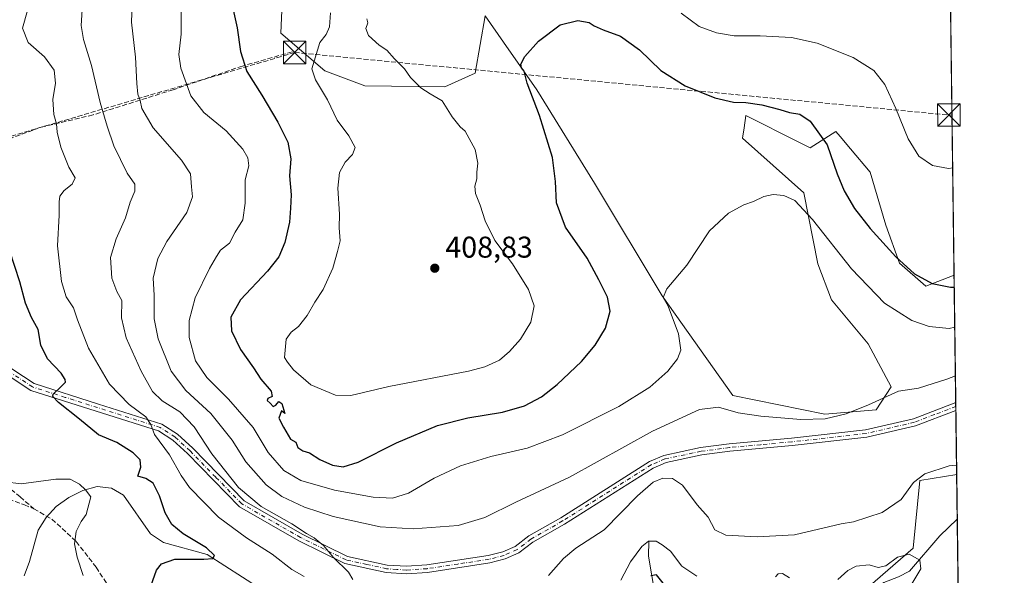
# Model space of a CAD drawing. Units: metres. Extents: x 587507 to 590996, y 4685046 to 4687385.
# Drawn here: x 590667 to 590995, y 4686262 to 4686447 of the extents above; entities that cross this region are included whole.
import ezdxf

# ---------------------------------------------------------------- set-up
doc = ezdxf.new("R2010")
doc.units = ezdxf.units.M
doc.header["$MEASUREMENT"] = 0
doc.linetypes.add('DGN Style 3', pattern=[2.307223458686699, 1.648016756204785, -0.6592067024819142])
doc.linetypes.add('DGN Style 4', pattern=[2.6384748266838614, 1.318413404963828, -0.6592067024819142, 0.001648016756204785, -0.6592067024819142])
for name, color, linetype, lineweight in [('Camino Cxs', 7, 'Continuous', 0), ('Camino eje', 30, 'DGN Style 4', 13), ('Comarca CxS', 21, 'Continuous', 0), ('Comunidad Autónoma CxS', 142, 'Continuous', 0), ('Conducción de hidrocarburos lineal', 6, 'DGN Style 3', 0), ('Corriente natural lineal', 142, 'Continuous', 13), ('Cultivos herbáceos CxS', 92, 'Continuous', 0), ('Cultivos leñosos CxS', 92, 'Continuous', 0), ('Curva de nivel maestra', 30, 'Continuous', 30), ('Curva de nivel normal', 30, 'Continuous', 0), ('Matorral CxS', 135, 'Continuous', 0), ('Municipio CxS', 4, 'Continuous', 0), ('Parque-jardín CxS', 135, 'Continuous', 0), ('Provincia CxS', 1, 'Continuous', 0), ('Punto de cota en terreno', 7, 'Continuous', 0), ('Rótulo de punto de cota en terreno', 7, 'Continuous', 0), ('Senda', 7, 'DGN Style 3', 0), ('Torre de tendido puntual', 7, 'Continuous', 0)]:
    doc.layers.add(name, color=color, linetype=linetype, lineweight=lineweight)
doc.styles.add('Style-Arial', font='txt')

# ---------------------------------------------------------------- blocks, each defined once
blk = doc.blocks.new('*U12')
at = {"layer": 'Cultivos leñosos CxS', "color": 92, "linetype": 'Continuous', "lineweight": 0}
blk.add_polyline3d([(590974.3323999997, 4686673.957599999, 402.6603999999934), (590978.3766999999, 4686362.2258, 401.2149000000064), (590968.9967, 4686358.6165, 399.9636000000028), (590960.2096999995, 4686366.263499999, 400.0623999999953), (590955.6473000003, 4686378.922499999, 401.6086000000068), (590950.4062999999, 4686396.656500001, 402.9936000000016), (590943.8114999998, 4686404.424100001, 401.8444000000018), (590940.3668999998, 4686408.481100001, 401.2170999999944), (590938.9550999999, 4686410.1437, 401.0541999999987), (590930.3722999999, 4686404.776900001, 398.8981000000058), (590926.6319000004, 4686406.648499999, 398.7369000000036), (590908.9145000001, 4686415.512499999, 399.5323999999964), (590908.3224999999, 4686411.3621, 398.4395999999979), (590907.8409000002, 4686407.997300001, 397.5644000000029), (590928.2260999996, 4686389.7479, 396.3840999999957), (590932.9146999996, 4686365.988299999, 393.445200000002), (590937.4693, 4686353.9639, 392.4851999999955), (590949.6836999999, 4686339.2941, 391.7128999999986), (590957.4172999999, 4686324.944900001, 391.030700000003), (590952.4105000002, 4686317.272500001, 390.4281000000047), (590935.2833000004, 4686315.827500001, 391.0084000000061), (590904.6212999999, 4686322.1183, 392.0197999999946), (590881.0176999997, 4686355.396700001, 395.7734999999957), (590858.4870999996, 4686392.9691, 397.9787999999971), (590839.1750999996, 4686424.1021, 399.9321000000054), (590828.1275000004, 4686439.990900001, 400.7081999999937), (590822.0078999996, 4686448.7915, 402.3934000000008), (590818.6920999996, 4686429.626300001, 403.1125999999931), (590808.5768999998, 4686425.077299999, 404.2229999999981), (590781.9108999996, 4686425.442500001, 405.9118000000017), (590768.5339000003, 4686430.389900001, 405.1974999999948), (590753.8167000003, 4686442.9453, 403.4747999999963), (590755.4880999997, 4686480.997300001, 405.2884999999951)], dxfattribs=at)
blk = doc.blocks.new('5PATER')
at = {"layer": 'Cultivos herbáceos CxS', "linetype": 'Continuous', "lineweight": 0}
h = blk.add_hatch(color=51, dxfattribs=at)
edge = h.paths.add_edge_path()
edge.add_ellipse((0, 0), major_axis=(-0.1095731443231308, -0.1110710700762829), ratio=0.9994222409660322, start_angle=0, end_angle=360)
blk = doc.blocks.new('5TTEND')
at = {"layer": 'Parque-jardín CxS', "color": 7, "linetype": 'Continuous', "lineweight": 0}
for p, q in [((-0.375, 0.3754), (0.375, -0.3746)), ((0.3720000000000001, 0.3784000000000001), (-0.3720000000000001, -0.3776))]:
    blk.add_line(p, q, dxfattribs=at)
at = {"layer": 'Parque-jardín CxS', "color": 7, "linetype": 'Continuous', "lineweight": 0, "flags": 128}
blk.add_lwpolyline([(-0.375, -0.3746), (0.375, -0.3746), (0.375, 0.3754), (-0.375, 0.3754), (-0.3720000000000001, -0.3776)], dxfattribs=at)

msp = doc.modelspace()

# ---------------------------------------------------------------- linework, layer by layer
at = {"layer": 'Camino Cxs', "color": 7, "linetype": 'Continuous', "lineweight": 0, "extrusion": (0.00115814618097943, -0.09029804049005519, 0.9959141140585769), "elevation": -422093.8403614783, "flags": 128}
msp.add_lwpolyline([(651031.2636511568, 4659275.063750549), (651031.2636511569, 4659272.39392327)], dxfattribs=at)
at = {"layer": 'Camino Cxs', "color": 7, "linetype": 'Continuous', "lineweight": 0}
for points in [[(590645.9001000002, 4686342.880100001, 374.2133999999933), (590671.6001000004, 4686326.0801, 374.4856), (590693.0701000001, 4686319.2501, 377.562699999995), (590714.1601, 4686312.5601, 381.5997999999963), (590719.3601000002, 4686309.190099999, 382.7133000000031), (590724.4401000004, 4686304.4901, 383.7912000000069), (590741.5601000004, 4686286.970100001, 385.4815999999992), (590761.0100999996, 4686275.8201, 385.8377000000037), (590776.0500999996, 4686268.4101, 385.9575999999943), (590789.2901, 4686265.530099999, 386.5911999999953), (590795.7200999996, 4686265.100099999, 386.8083999999944), (590802.5000999998, 4686265.550100001, 386.9758000000002), (590823.0201000003, 4686268.670100001, 387.6910999999964), (590827.8501000004, 4686269.920100001, 387.6359999999986), (590831.9801000003, 4686271.7401, 387.5625), (590836.5500999996, 4686275.210100001, 387.7103999999963), (590847.1801000005, 4686281.290100001, 387.5915999999997), (590876.8000999996, 4686300.100099999, 387.228099999993), (590881.5601000004, 4686302.120100001, 386.9974999999977), (590893.7801000001, 4686304.700099999, 387.3619000000036), (590903.3601000002, 4686305.970100001, 388.2519000000029), (590924.1001000004, 4686307.850099999, 389.2399000000005), (590948.7901, 4686310.630100001, 388.9205999999977), (590964.8000999996, 4686314.350099999, 388.7912999999971), (590978.9277999997, 4686319.749199999, 388.7986999999994), (590978.9622999998, 4686317.0909, 388.5576000000001), (590978.9600999998, 4686317.090100001, 388.5576000000001), (590965.5401, 4686311.950099999, 388.5424000000057), (590949.2200999996, 4686308.1601, 388.7486999999965), (590924.3501000004, 4686305.360099999, 389.1215999999986), (590903.6300999997, 4686303.4901, 388.0234999999957), (590894.2001, 4686302.2401, 387.1288000000059), (590882.3201000001, 4686299.7301, 386.5179999999964), (590877.9700999996, 4686297.880100001, 386.5623999999953), (590848.4700999996, 4686279.1501, 387.1892999999982), (590837.9301000005, 4686273.120100001, 387.3258999999962), (590833.2600999996, 4686269.5701, 387.2458000000042), (590828.6801000005, 4686267.550100001, 387.3644000000059), (590823.5201000003, 4686266.220100001, 387.3270000000048), (590802.7801000001, 4686263.0601, 386.5868999999948), (590795.7200999996, 4686262.590100001, 386.4321999999956), (590788.9401000004, 4686263.050100001, 386.3215999999957), (590775.2200999996, 4686266.030099999, 385.4318999999959), (590759.8300999999, 4686273.610099999, 384.8190999999933), (590740.0100999996, 4686284.970100001, 384.4949999999953), (590722.7001, 4686302.700099999, 382.790599999993), (590717.8201000001, 4686307.210100001, 381.7385000000068), (590713.0900999998, 4686310.280099999, 380.9231), (590692.3101000004, 4686316.870100001, 376.9376000000047), (590670.5100999996, 4686323.800100001, 374.6230999999971), (590644.4501, 4686340.850099999, 374.1331000000064)], [(590978.9619000005, 4686317.090500001, 388.5576000000001), (590965.5401, 4686311.950099999, 388.5424000000057), (590949.2200999996, 4686308.1601, 388.7486999999965), (590924.3501000004, 4686305.360099999, 389.1215999999986), (590903.6300999997, 4686303.4901, 388.0234999999957), (590894.2001, 4686302.2401, 387.1288000000059), (590882.3201000001, 4686299.7301, 386.5179999999964), (590877.9700999996, 4686297.880100001, 386.5623999999953), (590848.4700999996, 4686279.1501, 387.1892999999982), (590837.9301000005, 4686273.120100001, 387.3258999999962), (590833.2600999996, 4686269.5701, 387.2458000000042), (590828.6801000005, 4686267.550100001, 387.3644000000059), (590823.5201000003, 4686266.220100001, 387.3270000000048), (590802.7801000001, 4686263.0601, 386.5868999999948), (590795.7200999996, 4686262.590100001, 386.4321999999956), (590788.9401000004, 4686263.050100001, 386.3215999999957), (590775.2200999996, 4686266.030099999, 385.4318999999959), (590759.8300999999, 4686273.610099999, 384.8190999999933), (590740.0100999996, 4686284.970100001, 384.4949999999953), (590722.7001, 4686302.700099999, 382.790599999993), (590717.8201000001, 4686307.210100001, 381.7385000000068), (590713.0900999998, 4686310.280099999, 380.9231), (590692.3101000004, 4686316.870100001, 376.9376000000047), (590670.5100999996, 4686323.800100001, 374.6230999999971), (590644.4501, 4686340.850099999, 374.1331000000064)], [(590645.9001000002, 4686342.880100001, 374.2133999999933), (590671.6001000004, 4686326.0801, 374.4856), (590693.0701000001, 4686319.2501, 377.562699999995), (590714.1601, 4686312.5601, 381.5997999999963), (590719.3601000002, 4686309.190099999, 382.7133000000031), (590724.4401000004, 4686304.4901, 383.7912000000069), (590741.5601000004, 4686286.970100001, 385.4815999999992), (590761.0100999996, 4686275.8201, 385.8377000000037), (590776.0500999996, 4686268.4101, 385.9575999999943), (590789.2901, 4686265.530099999, 386.5911999999953), (590795.7200999996, 4686265.100099999, 386.8083999999944), (590802.5000999998, 4686265.550100001, 386.9758000000002), (590823.0201000003, 4686268.670100001, 387.6910999999964), (590827.8501000004, 4686269.920100001, 387.6359999999986), (590831.9801000003, 4686271.7401, 387.5625), (590836.5500999996, 4686275.210100001, 387.7103999999963), (590847.1801000005, 4686281.290100001, 387.5915999999997), (590876.8000999996, 4686300.100099999, 387.228099999993), (590881.5601000004, 4686302.120100001, 386.9974999999977), (590893.7801000001, 4686304.700099999, 387.3619000000036), (590903.3601000002, 4686305.970100001, 388.2519000000029), (590924.1001000004, 4686307.850099999, 389.2399000000005), (590948.7901, 4686310.630100001, 388.9205999999977), (590964.8000999996, 4686314.350099999, 388.7912999999971), (590978.9277999997, 4686319.749199999, 388.7986999999994)]]:
    msp.add_polyline3d(points, dxfattribs=at)
at = {"layer": 'Camino eje', "color": 30, "linetype": 'DGN Style 4', "lineweight": 13}
msp.add_polyline3d([(590978.9450000003, 4686318.420100001, 388.6818000000058), (590971.8800999997, 4686315.720100001, 388.7418999999936), (590965.1700999998, 4686313.1501, 388.6650999999983), (590949.0050999997, 4686309.395099999, 388.829700000002), (590924.2251000004, 4686306.6051, 389.1533999999957), (590913.8651000002, 4686305.670100001, 388.7258000000002), (590903.4951, 4686304.7301, 388.1368999999977), (590893.9901000002, 4686303.470100001, 387.2290000000066), (590881.9401000004, 4686300.925100001, 386.7504999999946), (590877.3850999996, 4686298.9901, 386.8730999999971), (590847.8251, 4686280.220100001, 387.3950000000041), (590837.2401000002, 4686274.165100001, 387.5161999999983), (590832.6201, 4686270.655099999, 387.4124000000011), (590828.2651000004, 4686268.735099999, 387.5013999999938), (590825.6851000004, 4686268.0701, 387.5442999999942), (590823.2701000003, 4686267.4451, 387.540599999993), (590812.9001000002, 4686265.8651, 386.9958999999944), (590802.6401000004, 4686264.3051, 386.7814999999973), (590795.7200999996, 4686263.845100001, 386.6202999999951), (590792.5050999997, 4686264.0601, 386.5798000000068), (590789.1151000002, 4686264.290100001, 386.4548000000068), (590782.4951, 4686265.7301, 386.1156999999948), (590775.6350999996, 4686267.220100001, 385.625199999995), (590760.4200999998, 4686274.715100001, 385.3107000000018), (590740.7851, 4686285.970100001, 384.9685000000027), (590732.1300999997, 4686294.835100001, 384.4980000000069), (590723.5701000001, 4686303.595100001, 383.2641000000003), (590718.5900999998, 4686308.200099999, 382.1882000000041), (590716.2251000004, 4686309.735099999, 381.7443999999959), (590713.6250999998, 4686311.420100001, 381.2415000000037), (590692.6901000004, 4686318.0601, 377.1925999999949), (590681.9550999999, 4686321.475099999, 375.4416000000056), (590671.0551000005, 4686324.940099999, 374.5565000000061), (590658.0251000002, 4686333.465100001, 374.1965999999957)], dxfattribs=at)
at = {"layer": 'Comarca CxS', "color": 21, "linetype": 'Continuous', "lineweight": 0, "flags": 128}
msp.add_lwpolyline([(590965.110000678, 4687384.819983112), (590995.1200006775, 4685071.659983137)], dxfattribs=at)
at = {"layer": 'Comunidad Autónoma CxS', "color": 142, "linetype": 'Continuous', "lineweight": 0, "flags": 128}
msp.add_lwpolyline([(587532.360000653, 4687341.049983112), (588969.2050867252, 4687359.370778223), (589063.0791498298, 4687360.567739185), (590826.8019603769, 4687383.05645739), (590965.110000678, 4687384.819983112), (590995.1200006775, 4685071.659983137)], dxfattribs=at)
at = {"layer": 'Conducción de hidrocarburos lineal', "color": 6, "linetype": 'DGN Style 3', "lineweight": 0}
msp.add_polyline3d([(589512.698, 4687366.3007, 310.4039000000048), (589518.0806999998, 4687360.299000001, 310.5693000000028), (589756.3384999996, 4687074.416099999, 323.2820000000065), (589832.3163999999, 4686984.207000001, 326.3698000000004), (589980.3509999998, 4686808.2588, 321.4030999999959), (590125.1328999996, 4686718.220799999, 326.3086999999941), (590242.8393000001, 4686648.104, 335.968399999998), (590303.3657000001, 4686610.8652, 346.3708000000042), (590502.8618999999, 4686488.627400001, 357.9453999999969), (590644.0174000004, 4686402.77, 372.9000999999989), (590758.4477000004, 4686436.523, 404.5794000000024), (590976.6256999997, 4686415.681700001, 407), (590977.6846000003, 4686415.573100001, 407.0142999999953)], dxfattribs=at)
at = {"layer": 'Corriente natural lineal', "color": 142, "linetype": 'Continuous', "lineweight": 13}
for points in [[(590746.9200999998, 4686257.6501, 376.6968000000052), (590729.2901, 4686269.0701, 375.5252999999939), (590714.7401000002, 4686273.040100001, 373.8368999999948), (590710.3300999999, 4686275.890100001, 373.4015000000072), (590701.4101, 4686288.790100001, 372.0476999999955), (590697.4001000002, 4686291.1801, 371.5173000000068), (590692.5601000004, 4686291.7401, 370.9741000000067), (590687.8501000004, 4686290.390100001, 370.2929000000004), (590683.1001000004, 4686288.0101, 369.6157999999996), (590678.9700999996, 4686285.050100001, 369.031799999997), (590675.5601000004, 4686281.390100001, 368.3726000000024), (590672.9101, 4686277.140100001, 367.7951999999932), (590670.0401, 4686266.720100001, 366.4078000000009), (590668.2401000002, 4686261.940099999, 365.6517000000022)], [(590979.4332999997, 4686280.783100001, 382.6254999999946), (590979.4301000005, 4686280.780099999, 382.625199999995), (590973.6001000004, 4686275.290100001, 381.9456999999966), (590963.5401, 4686263.420100001, 377.9867999999988), (590959.8000999996, 4686261.610099999, 377.4805999999954), (590954.9501, 4686259.670100001, 377.2991999999941), (590950.8101000004, 4686256.800100001, 375.7733000000007), (590946.0601000004, 4686254.7401, 375.7654000000039), (590941.9401000004, 4686251.940099999, 375.454700000002), (590934.5301000001, 4686244.880100001, 374.6083999999973), (590926.6700999998, 4686245.0101, 374.161500000002), (590921.9600999998, 4686243.520099999, 373.2044000000024), (590908.4700999996, 4686235.670100001, 372.9909000000043), (590899.9001000002, 4686230.090100001, 371.5050000000047), (590895.7100999998, 4686227.090100001, 370.4265000000014), (590891.6601, 4686226.3101, 370.1505000000034), (590886.7600999996, 4686226.7601, 369.7692999999999), (590881.7901, 4686228.340100001, 369.3840000000055)], [(590876.5301000001, 4686273.5001, 381.2302000000054), (590876.4200999998, 4686268.450099999, 379.4281000000047), (590880.7200999996, 4686243.540100001, 372.5881999999983), (590880.8400999998, 4686238.450099999, 371.9498000000021), (590882.6501000002, 4686234.380100001, 370.7085999999982), (590881.7901, 4686228.340100001, 369.3840000000055)]]:
    msp.add_polyline3d(points, dxfattribs=at)
at = {"layer": 'Cultivos leñosos CxS', "color": 92, "linetype": 'Continuous', "lineweight": 0, "extrusion": (6.014807919892604e-05, -0.004636170160345595, 0.999989251096457), "elevation": -21290.01591023837, "flags": 128}
msp.add_lwpolyline([(590974.307111456, 4686625.620972556), (590978.3514983938, 4686313.885922311)], dxfattribs=at)
at = {"layer": 'Cultivos leñosos CxS', "color": 92, "linetype": 'Continuous', "lineweight": 0}
msp.add_polyline3d([(590755.4880999997, 4686480.997300001, 405.2884999999951), (590753.8167000003, 4686442.9453, 403.4747999999963), (590768.5339000003, 4686430.389900001, 405.1974999999948), (590781.9108999996, 4686425.442500001, 405.9118000000017), (590808.5768999998, 4686425.077299999, 404.2229999999981), (590818.6920999996, 4686429.626300001, 403.1125999999931), (590822.0078999996, 4686448.7915, 402.3934000000008), (590828.1275000004, 4686439.990900001, 400.7081999999937), (590839.1750999996, 4686424.1021, 399.9321000000054), (590858.4870999996, 4686392.9691, 397.9787999999971), (590881.0176999997, 4686355.396700001, 395.7734999999957), (590904.6212999999, 4686322.1183, 392.0197999999946), (590935.2833000004, 4686315.827500001, 391.0084000000061), (590952.4105000002, 4686317.272500001, 390.4281000000047), (590957.4172999999, 4686324.944900001, 391.030700000003), (590949.6836999999, 4686339.2941, 391.7128999999986), (590937.4693, 4686353.9639, 392.4851999999955), (590932.9146999996, 4686365.988299999, 393.445200000002), (590928.2260999996, 4686389.7479, 396.3840999999957), (590907.8409000002, 4686407.997300001, 397.5644000000029), (590908.3224999999, 4686411.3621, 398.4395999999979), (590908.9145000001, 4686415.512499999, 399.5323999999964), (590926.6319000004, 4686406.648499999, 398.7369000000036), (590930.3722999999, 4686404.776900001, 398.8981000000058), (590938.9550999999, 4686410.1437, 401.0541999999987), (590940.3668999998, 4686408.481100001, 401.2170999999944), (590943.8114999998, 4686404.424100001, 401.8444000000018), (590950.4062999999, 4686396.656500001, 402.9936000000016), (590955.6473000003, 4686378.922499999, 401.6086000000068), (590960.2096999995, 4686366.263499999, 400.0623999999953), (590968.9967, 4686358.6165, 399.9636000000028), (590978.3766999999, 4686362.2258, 401.2149000000064)], dxfattribs=at)
at = {"layer": 'Curva de nivel maestra', "color": 30, "linetype": 'Continuous', "lineweight": 30, "flags": 128}
for points, elevation in [([(590737.7199999997, 4686451.770099999), (590739.2999999998, 4686444.720100001), (590740.4100000003, 4686436.920100001), (590742.4500000002, 4686430.220100001), (590747.4800000004, 4686422.2501), (590752.8799999999, 4686413.3201), (590756.1299999999, 4686406.6501), (590757.2100000001, 4686401.020099999), (590756.7599999999, 4686395.390100001), (590757.2400000002, 4686389.0801), (590757.0300000003, 4686384.5601), (590756.7699999996, 4686379.890100001), (590755.2300000004, 4686373.140100001), (590753.2199999997, 4686368.3201), (590749.4500000002, 4686363.610099999), (590740.4400000004, 4686353.960100001), (590737.1500000004, 4686348.270099999), (590737.3499999996, 4686343.710100001), (590740.3700000001, 4686337.4001), (590744.6799999997, 4686331.370100001), (590747.1399999997, 4686327.5001), (590750.6600000003, 4686323.520099999), (590750.9400000004, 4686321.7301), (590749.5099999999, 4686321.040100001), (590749.29, 4686320.4001), (590750.3099999996, 4686319.5801), (590751.2400000002, 4686318.380100001), (590752.2100000001, 4686318.8101), (590753.1699999999, 4686320.0601), (590754.1600000003, 4686319.370100001), (590755.2100000001, 4686316.0601), (590754.0199999996, 4686316.9801), (590753.2199999997, 4686314.5801), (590754.7800000003, 4686311.540100001), (590757.0800000001, 4686307.520099999), (590758.8600000005, 4686306.530099999), (590759.54, 4686304.790100001), (590761.2100000001, 4686303.600099999), (590763.4400000004, 4686302.9101), (590766.7999999998, 4686300.710100001), (590771.1100000005, 4686298.840100001), (590774.6799999997, 4686298.290100001), (590779.6200000001, 4686299.840100001), (590792.3700000001, 4686306.280099999), (590806.0599999996, 4686312.050100001), (590816.2100000001, 4686314.610099999), (590827.7999999998, 4686316.5001), (590835.0700000003, 4686318.630100001), (590840.7800000003, 4686321.610099999), (590846, 4686325.720100001), (590854.0599999996, 4686333.440099999), (590858.7199999997, 4686338.870100001), (590862.0899999999, 4686344.5701), (590863.6200000001, 4686350.2501), (590862.79, 4686354.940099999), (590859.9100000003, 4686360.640100001), (590856.0199999996, 4686367.9001), (590848.8099999996, 4686378.2301), (590845.7400000002, 4686386.380100001), (590845.4400000004, 4686393.460100001), (590844.4699999997, 4686401.5101), (590840.1100000005, 4686415.4801), (590835.9600000001, 4686426.3201), (590834.9400000004, 4686430.300100001), (590834.1200000001, 4686431.390100001), (590833.9299999997, 4686432.6801), (590835.2699999996, 4686435.1501), (590839.8099999996, 4686440.3201), (590847.0199999996, 4686445.790100001), (590852.9000000004, 4686447.190099999), (590856.6699999999, 4686446.550100001), (590858.3600000005, 4686445.390100001), (590861.3700000001, 4686444.050100001), (590867.1200000001, 4686441.9801), (590873.4199999999, 4686437.390100001), (590880.5899999999, 4686430.530099999), (590888.7400000002, 4686425.440099999), (590898.5599999996, 4686421.460100001), (590904.8099999996, 4686419.970100001), (590908.9199999999, 4686419.8201), (590914.2199999997, 4686419.0801), (590920.2999999998, 4686417.5601), (590923.5099999999, 4686416.470100001), (590926.9000000004, 4686416.0001), (590930.3300000001, 4686413.6501), (590936.0099999999, 4686405.720100001), (590939.3899999997, 4686396.100099999), (590941.6699999999, 4686390.380100001), (590945.1500000004, 4686384.530099999), (590950.4100000003, 4686377.790100001), (590958.9199999999, 4686368.3201), (590965.2000000002, 4686362.6801), (590971.0599999996, 4686359.440099999), (590977.1200000001, 4686358.2301), (590978.4280000003, 4686358.2696)], 400), ([(590709.2999999998, 4686255.040100001), (590712.4100000003, 4686263.770099999), (590713.9900000002, 4686265.9301), (590718.5199999996, 4686267.5001), (590728.1100000005, 4686267.530099999), (590731.1799999997, 4686267.690099999), (590731.7400000002, 4686268.7401), (590729.0800000001, 4686271.2501), (590721.2400000002, 4686275.940099999), (590717.4400000004, 4686279.040100001), (590715.29, 4686282.9901), (590713.3899999997, 4686288.5601), (590711.2599999999, 4686292.850099999), (590708.8600000005, 4686294.390100001), (590706.1699999999, 4686295.140100001), (590707.1200000001, 4686298.220100001), (590706.9400000004, 4686300.590100001), (590704.5899999999, 4686303.0101), (590699.1799999997, 4686306.420100001), (590693.0099999999, 4686308.9901), (590686.7000000002, 4686314.140100001), (590679.6600000003, 4686319.770099999), (590677.7999999998, 4686321.800100001), (590677.9400000004, 4686322.5801), (590680.6699999999, 4686325.1601), (590681.9800000004, 4686326.520099999), (590681.9500000002, 4686327.4801), (590680.5599999996, 4686329.550100001), (590676.0800000001, 4686334.280099999), (590673.7800000003, 4686338.9001), (590672.8799999999, 4686344.130100001), (590670.6799999997, 4686348.130100001), (590668.6500000004, 4686352.880100001), (590666.8200000003, 4686359.9801), (590663.4699999997, 4686370.2401)], 375), ([(590881.3099999996, 4686259.5001), (590879.1600000003, 4686262.2601), (590877.29, 4686261.960100001)], 375)]:
    msp.add_lwpolyline(points, dxfattribs=dict(at, elevation=elevation))
at = {"layer": 'Curva de nivel normal', "color": 30, "linetype": 'Continuous', "lineweight": 0, "flags": 128}
for points, elevation in [([(590978.8119000001, 4686328.684599999), (590975.9900000002, 4686327.5001), (590966.5, 4686324.590100001), (590959.79, 4686323.5001), (590949.8799999999, 4686318.950099999), (590942.3300000001, 4686315.9801), (590935.4000000004, 4686314.340100001), (590927.2999999998, 4686314.050100001), (590913.9299999997, 4686315.1801), (590906.3099999996, 4686316.360099999), (590899.7699999996, 4686318.1601), (590893.4199999999, 4686317.470100001), (590877.8099999996, 4686310.190099999), (590850.1100000005, 4686294.880100001), (590832.1799999997, 4686286.5001), (590821.8700000001, 4686281.4101), (590812.9900000002, 4686278.7501), (590798.0199999996, 4686277.5801), (590786.9900000002, 4686278.300100001), (590771.3300000001, 4686281.700099999), (590761.7199999997, 4686284.840100001), (590754.1900000004, 4686288.440099999), (590748.9400000004, 4686292.3101), (590742.1399999997, 4686299.960100001), (590737.6600000003, 4686307.1801), (590730.54, 4686316.030099999), (590722.1900000004, 4686323.8101), (590717.3200000003, 4686330.2301), (590712.9800000004, 4686340.940099999), (590711.6200000001, 4686347.720100001), (590711.5499999998, 4686355.610099999), (590711.2800000003, 4686361.2401), (590712.8600000005, 4686367.780099999), (590715.8499999996, 4686373.450099999), (590722.4600000001, 4686383.120100001), (590724.3799999999, 4686388.350099999), (590724.04, 4686391.710100001), (590723.7300000004, 4686396.020099999), (590720.7599999999, 4686400.610099999), (590711.3200000003, 4686411.4001), (590707.5, 4686417.840100001), (590706.9600000001, 4686420.4901), (590706.2000000002, 4686422.630100001), (590705.79, 4686426.220100001), (590705.3899999997, 4686434.970100001), (590704, 4686446.670100001), (590704.4400000004, 4686458.690099999)], 390), ([(590761.6600000003, 4686261.7401), (590757.5599999996, 4686264.0601), (590750.9400000004, 4686269.1501), (590742.4400000004, 4686274.610099999), (590733.0899999999, 4686281.460100001), (590723.4199999999, 4686291.420100001), (590720.6399999997, 4686295.350099999), (590716.7100000001, 4686302.300100001), (590711.6699999999, 4686309.0801), (590710.4600000001, 4686312.460100001), (590708.8399999999, 4686314.970100001), (590703.29, 4686319.140100001), (590696.7400000002, 4686325.870100001), (590689.7100000001, 4686337.880100001), (590686.04, 4686347.3301), (590684.7100000001, 4686351.380100001), (590682.2300000004, 4686355.0001), (590680.6600000003, 4686360.0701), (590679.4000000004, 4686371.9901), (590679.9000000004, 4686382.300100001), (590679.8700000001, 4686386.7601), (590680.1200000001, 4686388.640100001), (590681.5800000001, 4686390.5101), (590684.2800000003, 4686392.550100001), (590685.2199999997, 4686394.700099999), (590683.1500000004, 4686398.280099999), (590680.4600000001, 4686404.940099999), (590679.2300000004, 4686409.9001), (590679.04, 4686412.720100001), (590678.1699999999, 4686415.840100001), (590677.8399999999, 4686420.9001), (590678.6500000004, 4686426.280099999), (590678.2400000002, 4686430.630100001), (590675.0300000003, 4686435.120100001), (590669.5499999998, 4686439.920100001), (590667.6500000004, 4686444.630100001), (590669.3700000001, 4686450.5801)], 380), ([(590687.5800000001, 4686450.770099999), (590687.29, 4686445.550100001), (590687.9900000002, 4686440.840100001), (590690.7199999997, 4686432.2501), (590693.54, 4686419.860099999), (590695.9400000004, 4686411.9301), (590698.0999999996, 4686405.390100001), (590702.5499999998, 4686396.2301), (590705.1500000004, 4686392.5601), (590705.1600000003, 4686390.2501), (590703.6100000005, 4686386.5701), (590702.0800000001, 4686381.420100001), (590698.8799999999, 4686374.3101), (590697.0499999998, 4686368.110099999), (590697.4500000002, 4686361.210100001), (590699.1399999997, 4686356.800100001), (590700.8300000001, 4686353.7401), (590700.7199999997, 4686348.050100001), (590702.2999999998, 4686341.3201), (590707.2199999997, 4686330.2401), (590711.04, 4686323.390100001), (590714.2400000002, 4686320.350099999), (590720.1600000003, 4686316.600099999), (590724.9400000004, 4686311.6801), (590730.79, 4686302.5701), (590739.7000000002, 4686291.4001), (590747.2999999998, 4686285.0001), (590757.54, 4686279.2401), (590762.3499999996, 4686276.030099999), (590764.9900000002, 4686274.590100001), (590766.25, 4686273.4901), (590768.0300000003, 4686272.0001), (590771.4400000004, 4686268.030099999), (590776.3600000005, 4686263.190099999), (590777.8700000001, 4686260.6801)], 385), ([(590720.5700000003, 4686451.270099999), (590720.5599999996, 4686442.6601), (590719.8200000003, 4686435.8301), (590720.4600000001, 4686431.340100001), (590723.8499999996, 4686422.040100001), (590728.1799999997, 4686416.520099999), (590735.5899999999, 4686410.370100001), (590741.1900000004, 4686404.3101), (590742.8499999996, 4686401.340100001), (590743.1600000003, 4686398.770099999), (590741.9400000004, 4686394.0601), (590741.9000000004, 4686386.210100001), (590741.1299999999, 4686380.720100001), (590738.6299999999, 4686376.5601), (590736.7400000002, 4686372.890100001), (590733.7199999997, 4686370.5601), (590732.4000000004, 4686368.4801), (590730.0199999996, 4686364.4801), (590725.3099999996, 4686354.700099999), (590723.25, 4686347.0701), (590723.29, 4686341.390100001), (590725.3399999999, 4686333.6801), (590729.1100000005, 4686328.0801), (590736.3499999996, 4686320.850099999), (590744.6200000001, 4686311.360099999), (590749.6100000005, 4686303.100099999), (590754.8799999999, 4686297.0101), (590760.54, 4686293.780099999), (590771.7300000004, 4686290.4901), (590784.6200000001, 4686288.1501), (590791.1200000001, 4686287.880100001), (590796.4500000002, 4686289.4801), (590804.9800000004, 4686294.450099999), (590813.7100000001, 4686298.6501), (590823.8600000005, 4686301.6801), (590835.9800000004, 4686304.5701), (590847.7999999998, 4686308.9801), (590866.5199999996, 4686318.380100001), (590876.9000000004, 4686324.840100001), (590882.9100000003, 4686330.2601), (590886.1600000003, 4686334.270099999), (590887.2100000001, 4686337.170100001), (590886.4199999999, 4686342.710100001), (590882.9900000002, 4686351.850099999), (590881.3700000001, 4686354.780099999), (590882.5199999996, 4686357.670100001), (590889.1900000004, 4686365.600099999), (590896.8499999996, 4686377.0001), (590903.1200000001, 4686382.9101), (590908.25, 4686385.720100001), (590911.4500000002, 4686386.800100001), (590914.9699999997, 4686388.4901), (590918.0700000003, 4686389.1501), (590921.5499999998, 4686388.780099999), (590925.2400000002, 4686387.1801), (590931.1799999997, 4686380.770099999), (590944.1799999997, 4686364.3201), (590955.1699999999, 4686352.880100001), (590964.25, 4686347.130100001), (590970.0899999999, 4686345.130100001), (590976.7300000004, 4686344.460100001), (590978.6017000005, 4686344.887399999)], 395), ([(590782.4699999997, 4686447.8201), (590782.8600000005, 4686446.440099999), (590782.1600000003, 4686444.5801), (590783.04, 4686442.200099999), (590786.6699999999, 4686439.020099999), (590789.2300000004, 4686437.300100001), (590791.7599999999, 4686434.460100001), (590795.0300000003, 4686431.120100001), (590797.0899999999, 4686428.2301), (590800.5800000001, 4686424.720100001), (590803.7000000002, 4686422.720100001), (590807.6900000004, 4686420.380100001), (590811.0199999996, 4686415.050100001), (590813.6500000004, 4686411.6801), (590815.2800000003, 4686410.300100001), (590818.7000000002, 4686404.220100001), (590819.5800000001, 4686399.640100001), (590819.25, 4686396.550100001), (590819.2599999999, 4686394.4001), (590818.5899999999, 4686391.9001), (590818.7800000003, 4686389.4801), (590820.3399999999, 4686385.620100001), (590821.9699999997, 4686380.340100001), (590825.2199999997, 4686373.800100001), (590831.0999999996, 4686366.020099999), (590836.4600000001, 4686357.4801), (590838.3799999999, 4686352.0001), (590837.2699999996, 4686346.5101), (590833.7599999999, 4686340.9001), (590830.1500000004, 4686336.8201), (590826.7300000004, 4686333.9001), (590821.9199999999, 4686331.610099999), (590816.4600000001, 4686330.1601), (590789.8200000003, 4686325.120100001), (590777.2400000002, 4686322.130100001), (590772.04, 4686322.2501), (590763.8799999999, 4686325.610099999), (590758.0300000003, 4686330.630100001), (590756.0899999999, 4686333.2301), (590755.1100000005, 4686334.7501), (590755.5999999996, 4686340.880100001), (590757.2800000003, 4686343.220100001), (590759.75, 4686345.0601), (590762.6500000004, 4686348.7401), (590765.2100000001, 4686353.2601), (590767.9199999999, 4686357.4901), (590771.1799999997, 4686364.550100001), (590772.7300000004, 4686370.100099999), (590773.5899999999, 4686373.700099999), (590773.2999999998, 4686378.0001), (590773.4100000003, 4686382.550100001), (590772.8499999996, 4686391.3101), (590773.4000000004, 4686396.450099999), (590775.3200000003, 4686399.890100001), (590777.7300000004, 4686402.4801), (590778.5999999996, 4686404.890100001), (590776.4900000002, 4686408.7601), (590772.6799999997, 4686414.0101), (590769.3499999996, 4686420.690099999), (590765.4400000004, 4686427.370100001), (590764.1500000004, 4686431.130100001), (590766.8899999997, 4686439.880100001), (590768.9500000002, 4686442.550100001), (590770.1200000001, 4686445.1501), (590770.4400000004, 4686449.800100001)], 405), ([(590977.9116000002, 4686398.077299999), (590976.5, 4686397.850099999), (590971.1399999997, 4686398.860099999), (590966.5800000001, 4686401.950099999), (590963.0499999998, 4686407.7401), (590958.9900000002, 4686417.890100001), (590955.2300000004, 4686425.860099999), (590951.5599999996, 4686430.540100001), (590944.7300000004, 4686434.870100001), (590932.7000000002, 4686439.6601), (590924.1799999997, 4686441.550100001), (590913.7400000002, 4686442.120100001), (590905.0800000001, 4686442.140100001), (590899.1200000001, 4686443.100099999), (590893.3799999999, 4686445.2401), (590887.3099999996, 4686449.710100001)], 405), ([(590843.0899999999, 4686262.0001), (590848.0800000001, 4686267.7301), (590852.1900000004, 4686271.100099999), (590861.6600000003, 4686277.3101), (590872.79, 4686288.590100001), (590878.0099999999, 4686293.220100001), (590881.2400000002, 4686294.4801), (590884.4400000004, 4686294.4001), (590887.75, 4686292.120100001), (590892.7400000002, 4686285.600099999), (590896.3099999996, 4686281.450099999), (590898.6100000005, 4686277.3101), (590902.2300000004, 4686275.5101), (590912.6699999999, 4686274.970100001), (590925.1799999997, 4686275.550100001), (590940.7100000001, 4686279.2601), (590944.8499999996, 4686279.960100001), (590954.3799999999, 4686283.030099999), (590960.7199999997, 4686287.370100001), (590964.8399999999, 4686293.100099999), (590968.6399999997, 4686295.9001), (590976.75, 4686298.640100001), (590979.199, 4686298.842800001)], 385), ([(590622.1399999997, 4686259.450099999), (590628.4800000004, 4686269.200099999), (590634.7699999996, 4686283.550100001), (590638.9400000004, 4686291.370100001), (590641.6799999997, 4686294.4301), (590645.6799999997, 4686296.1601), (590653.4800000004, 4686296.550100001), (590661.7599999999, 4686293.300100001), (590667.2599999999, 4686292.620100001), (590678.8300000001, 4686294.1801), (590683.5999999996, 4686294.220100001), (590686.6900000004, 4686292.4901), (590688.7199999997, 4686290.5601), (590690.4600000001, 4686288.2501), (590688.8799999999, 4686282.360099999), (590687.2599999999, 4686280.0001), (590685.6399999997, 4686276.6601), (590685.0700000003, 4686272.620100001), (590685.8899999997, 4686268.120100001), (590687.9699999997, 4686262.050100001)], 370), ([(590892.5499999998, 4686261.780099999), (590887.5800000001, 4686265.1801), (590883.7400000002, 4686270.120100001), (590881, 4686272.270099999), (590878.9600000001, 4686273.540100001), (590876.4400000004, 4686273.460100001), (590874.1900000004, 4686271.7501), (590870.4900000002, 4686266.5801), (590867.2599999999, 4686260.5001)], 380), ([(590964.25, 4686259.300100001), (590967.2699999996, 4686264.270099999), (590967, 4686267.200099999), (590963.3399999999, 4686269.200099999), (590959.4500000002, 4686268.120100001), (590955.5599999996, 4686265.200099999), (590953.0099999999, 4686264.7401), (590950.0800000001, 4686265.5801), (590945.7400000002, 4686265.100099999), (590942.9500000002, 4686263.6801), (590939.5800000001, 4686260.7401)], 380), ([(590923.4600000001, 4686261.200099999), (590921.1799999997, 4686262.6601), (590919.7199999997, 4686262.610099999), (590918.7599999999, 4686261.640100001)], 380)]:
    msp.add_lwpolyline(points, dxfattribs=dict(at, elevation=elevation))
at = {"layer": 'Matorral CxS', "color": 135, "linetype": 'Continuous', "lineweight": 0, "extrusion": (0.003586260753424103, -0.2763645929373278, 0.9610461750115826), "elevation": -1292639.600286602, "flags": 128}
msp.add_lwpolyline([(651736.349914349, 4496172.717776387), (651736.349914349, 4496128.515762691)], dxfattribs=at)
at = {"layer": 'Matorral CxS', "color": 135, "linetype": 'Continuous', "lineweight": 0, "extrusion": (0.001669318014068968, -0.1297675050189205, 0.9915430439565055), "elevation": -606759.7815432856, "flags": 128}
msp.add_lwpolyline([(651209.4628177492, 4638816.426559838), (651209.4628177492, 4638815.085811204)], dxfattribs=at)
at = {"layer": 'Matorral CxS', "color": 135, "linetype": 'Continuous', "lineweight": 0, "extrusion": (0.001492391038562335, -0.1153479470655764, 0.9933240276348626), "elevation": -539289.0091278426, "flags": 128}
msp.add_lwpolyline([(651556.7850331714, 4647093.469882289), (651556.7850331714, 4647092.131435593)], dxfattribs=at)
at = {"layer": 'Matorral CxS', "color": 135, "linetype": 'Continuous', "lineweight": 0, "extrusion": (0.002272598986370148, -0.1751165142504574, 0.9845450938025218), "elevation": -818925.7926224534, "flags": 128}
msp.add_lwpolyline([(651741.4152716243, 4606019.738487544), (651741.4152716242, 4605998.065029604)], dxfattribs=at)
at = {"layer": 'Matorral CxS', "color": 135, "linetype": 'Continuous', "lineweight": 0, "extrusion": (0.001926294828307764, -0.148496302847584, 0.9889110867155009), "elevation": -694378.587171019, "flags": 128}
msp.add_lwpolyline([(651715.0617867406, 4626416.578430623), (651715.0617867407, 4626401.438586677)], dxfattribs=at)
at = {"layer": 'Matorral CxS', "color": 135, "linetype": 'Continuous', "lineweight": 0, "extrusion": (-0.002218816057678115, 0.1710250309048891, 0.9852641857183707), "elevation": 800537.0283039944, "flags": 128}
msp.add_lwpolyline([(-651722.6772155344, -4609217.117185461), (-651722.6772155345, -4609107.457671694)], dxfattribs=at)
at = {"layer": 'Matorral CxS', "color": 135, "linetype": 'Continuous', "lineweight": 0}
for points in [[(590755.4880999997, 4686480.997300001, 405.2884999999951), (590753.8167000003, 4686442.9453, 403.4747999999963), (590768.5339000003, 4686430.389900001, 405.1974999999948), (590781.9108999996, 4686425.442500001, 405.9118000000017), (590808.5768999998, 4686425.077299999, 404.2229999999981), (590818.6920999996, 4686429.626300001, 403.1125999999931), (590822.0078999996, 4686448.7915, 402.3934000000008), (590828.1275000004, 4686439.990900001, 400.7081999999937), (590839.1750999996, 4686424.1021, 399.9321000000054), (590858.4870999996, 4686392.9691, 397.9787999999971), (590881.0176999997, 4686355.396700001, 395.7734999999957), (590904.6212999999, 4686322.1183, 392.0197999999946), (590935.2833000004, 4686315.827500001, 391.0084000000061), (590952.4105000002, 4686317.272500001, 390.4281000000047), (590957.4172999999, 4686324.944900001, 391.030700000003), (590949.6836999999, 4686339.2941, 391.7128999999986), (590937.4693, 4686353.9639, 392.4851999999955), (590932.9146999996, 4686365.988299999, 393.445200000002), (590928.2260999996, 4686389.7479, 396.3840999999957), (590907.8409000002, 4686407.997300001, 397.5644000000029), (590908.3224999999, 4686411.3621, 398.4395999999979), (590908.9145000001, 4686415.512499999, 399.5323999999964), (590926.6319000004, 4686406.648499999, 398.7369000000036), (590930.3722999999, 4686404.776900001, 398.8981000000058), (590938.9550999999, 4686410.1437, 401.0541999999987), (590940.3668999998, 4686408.481100001, 401.2170999999944), (590943.8114999998, 4686404.424100001, 401.8444000000018), (590950.4062999999, 4686396.656500001, 402.9936000000016), (590955.6473000003, 4686378.922499999, 401.6086000000068), (590960.2096999995, 4686366.263499999, 400.0623999999953), (590968.9967, 4686358.6165, 399.9636000000028), (590978.3766999999, 4686362.2258, 401.2149000000064), (590979.2390999999, 4686295.753900001, 384.873900000006), (590966.9073000001, 4686293.697699999, 385.4361999999965), (590964.7610999999, 4686271.154899999, 381.2632000000012), (590932.5733000003, 4686243.2443, 373.8770999999979)], [(590755.4880999997, 4686480.997300001, 405.2884999999951), (590753.8167000003, 4686442.9453, 403.4747999999963), (590768.5339000003, 4686430.389900001, 405.1974999999948), (590781.9108999996, 4686425.442500001, 405.9118000000017), (590808.5768999998, 4686425.077299999, 404.2229999999981), (590818.6920999996, 4686429.626300001, 403.1125999999931), (590822.0078999996, 4686448.7915, 402.3934000000008), (590828.1275000004, 4686439.990900001, 400.7081999999937), (590839.1750999996, 4686424.1021, 399.9321000000054), (590858.4870999996, 4686392.9691, 397.9787999999971), (590881.0176999997, 4686355.396700001, 395.7734999999957), (590904.6212999999, 4686322.1183, 392.0197999999946), (590935.2833000004, 4686315.827500001, 391.0084000000061), (590952.4105000002, 4686317.272500001, 390.4281000000047), (590957.4172999999, 4686324.944900001, 391.030700000003), (590949.6836999999, 4686339.2941, 391.7128999999986), (590937.4693, 4686353.9639, 392.4851999999955), (590932.9146999996, 4686365.988299999, 393.445200000002), (590928.2260999996, 4686389.7479, 396.3840999999957), (590907.8409000002, 4686407.997300001, 397.5644000000029), (590908.3224999999, 4686411.3621, 398.4395999999979), (590908.9145000001, 4686415.512499999, 399.5323999999964), (590926.6319000004, 4686406.648499999, 398.7369000000036), (590930.3722999999, 4686404.776900001, 398.8981000000058), (590938.9550999999, 4686410.1437, 401.0541999999987), (590940.3668999998, 4686408.481100001, 401.2170999999944), (590943.8114999998, 4686404.424100001, 401.8444000000018), (590950.4062999999, 4686396.656500001, 402.9936000000016), (590955.6473000003, 4686378.922499999, 401.6086000000068), (590960.2096999995, 4686366.263499999, 400.0623999999953), (590968.9967, 4686358.6165, 399.9636000000028), (590978.3766999999, 4686362.2258, 401.2149000000064)], [(590979.2390999999, 4686295.753900001, 384.873900000006), (590966.9073000001, 4686293.697699999, 385.4361999999965), (590964.7610999999, 4686271.154899999, 381.2632000000012), (590932.5733000003, 4686243.2443, 373.8770999999979), (590913.2605, 4686237.876300001, 372.6442999999999), (590896.7285000002, 4686229.044500001, 371.0402000000031), (590874.6359000001, 4686217.480699999, 368.5650000000023), (590856.3958999999, 4686194.938100001, 367.133799999996), (590854.6697000006, 4686177.799100001, 367.2260999999999), (590843.4205, 4686158.6281, 365.5516999999964), (590821.3910999997, 4686138.077500001, 363.1426999999967), (590793.7147000004, 4686110.481899999, 362.1687999999995), (590777.9105000002, 4686103.334100001, 359.954700000002), (590762.7527000001, 4686094.9235, 359.141300000003), (590755.8585000001, 4686085.324100001, 358.5822999999946), (590757.8685, 4686073.910499999, 361.7065000000002), (590767.5022999998, 4686061.938300001, 363.6803999999975), (590787.2200999996, 4686057.691099999, 367.4138999999996), (590808.7204999998, 4686066.8029, 374.0957999999956), (590823.1847000001, 4686081.5595, 375.8616000000038), (590827.5459000003, 4686090.4965, 375.9256000000024), (590844.0018999996, 4686095.745100001, 380.3410000000004), (590882.1451000003, 4686098.324100001, 391.9002999999939), (590911.1140999999, 4686096.1765, 397.2534000000014)], [(590932.5733000003, 4686243.2443, 373.8770999999979), (590964.7610999999, 4686271.154899999, 381.2632000000012), (590966.9073000001, 4686293.697699999, 385.4361999999965), (590979.2390999999, 4686295.753900001, 384.873900000006), (590980.8349000001, 4686172.748600001, 401.3815999999933)]]:
    msp.add_polyline3d(points, dxfattribs=at)
at = {"layer": 'Municipio CxS', "color": 4, "linetype": 'Continuous', "lineweight": 0, "flags": 128}
msp.add_lwpolyline([(590965.110000678, 4687384.819983112), (590995.1200006775, 4685071.659983137)], dxfattribs=at)
at = {"layer": 'Provincia CxS', "color": 1, "linetype": 'Continuous', "lineweight": 0, "flags": 128}
msp.add_lwpolyline([(587532.360000653, 4687341.049983112), (588969.2050867252, 4687359.370778223), (589063.0791498298, 4687360.567739185), (590826.8019603769, 4687383.05645739), (590965.110000678, 4687384.819983112), (590995.1200006775, 4685071.659983137)], dxfattribs=at)
at = {"layer": 'Senda', "color": 7, "linetype": 'DGN Style 3', "lineweight": 0}
for points in [[(590757.6305, 4686436.747300001, 404.4775999999983), (590741.0614999998, 4686432.013499999, 400.2639000000054), (590717.9159000004, 4686424.094900001, 394.1190999999963), (590691.2172999998, 4686415.7193, 384.4468000000052), (590673.3787000002, 4686411.460899999, 379.107999999993), (590652.4237000003, 4686403.629100001, 374.3840999999957), (590645.2269000001, 4686400.877499999, 372.9572000000044), (590624.2889, 4686395.3267, 369.4348999999929), (590596.2792999997, 4686379.941500001, 371.9297999999981), (590588.3980999999, 4686378.7739, 371.8065999999963)], [(590645.1333, 4686320.489900001, 372.7112999999954), (590646.7209000001, 4686310.647299999, 371.6536999999953), (590650.0544999996, 4686303.0273, 370.8972000000067), (590655.9282999998, 4686296.5187, 370.3454999999958), (590662.1196999997, 4686292.2323, 370.0850000000065), (590666.8821, 4686288.263499999, 369.3279999999941), (590671.4858999997, 4686284.2949, 368.684500000003)], [(590558.9001000002, 4686304.1227, 388.734500000006), (590570.4889000002, 4686301.1065, 386.6735999999946), (590595.7302999999, 4686297.931500001, 379.5458000000072), (590617.6376999998, 4686296.026500001, 374.1962000000058), (590629.3853000002, 4686295.073899999, 371.709400000007), (590640.0214999998, 4686293.486500001, 370.1380999999965), (590649.0702999998, 4686291.1053, 369.6269000000029), (590655.6108999997, 4686289.2161, 369.3396000000066), (590663.0721000005, 4686287.469900001, 369.1331000000064), (590668.3108999999, 4686285.564900001, 368.8806999999942), (590671.4858999997, 4686284.2949, 368.684500000003)], [(590671.4858999997, 4686284.2949, 368.684500000003), (590677.5185000002, 4686280.802300001, 368.5706000000064), (590685.6146999998, 4686273.3411, 370.2399000000005), (590692.2821000004, 4686264.7685, 371.3080000000046), (590700.2197000004, 4686252.3861, 373.6634999999951), (590711.9672999998, 4686233.6535, 380.7488000000012), (590715.6503, 4686227.335300001, 383.4174000000057), (590721.0477, 4686220.0327, 386.6624000000011), (590727.2390999999, 4686211.3015, 390.6521000000066), (590733.7477000002, 4686203.9989, 392.8408000000054), (590735.4638999999, 4686201.778100001, 392.8102000000072)]]:
    msp.add_polyline3d(points, dxfattribs=at)

# ---------------------------------------------------------------- block references
at = {"layer": 'Cultivos leñosos CxS', "color": 92, "linetype": 'Continuous', "lineweight": 0}
msp.add_blockref('*U12', (0, 0), dxfattribs=at)
at = {"layer": 'Punto de cota en terreno', "color": 7, "linetype": 'Continuous', "lineweight": 0, "xscale": 10, "yscale": 10, "zscale": 10}
msp.add_blockref('5PATER', (590805.1900000004, 4686364.560000001, 408.8300000000018), dxfattribs=at)
at = {"layer": 'Torre de tendido puntual', "color": 7, "linetype": 'Continuous', "lineweight": 0, "xscale": 10, "yscale": 10, "zscale": 10}
for p in [(590758.4477000004, 4686436.523, 404.5794000000024), (590976.6256999997, 4686415.681700001, 407)]:
    msp.add_blockref('5TTEND', p, dxfattribs=at)

# ---------------------------------------------------------------- texts
at = {"layer": 'Rótulo de punto de cota en terreno', "color": 7, "linetype": 'Continuous', "lineweight": 0, "style": 'Style-Arial'}
msp.add_text('408,83', height=7.000000000000002, dxfattribs=at).set_placement((590808.7177999998, 4686368.0878))

doc.saveas('drawing.dxf')
